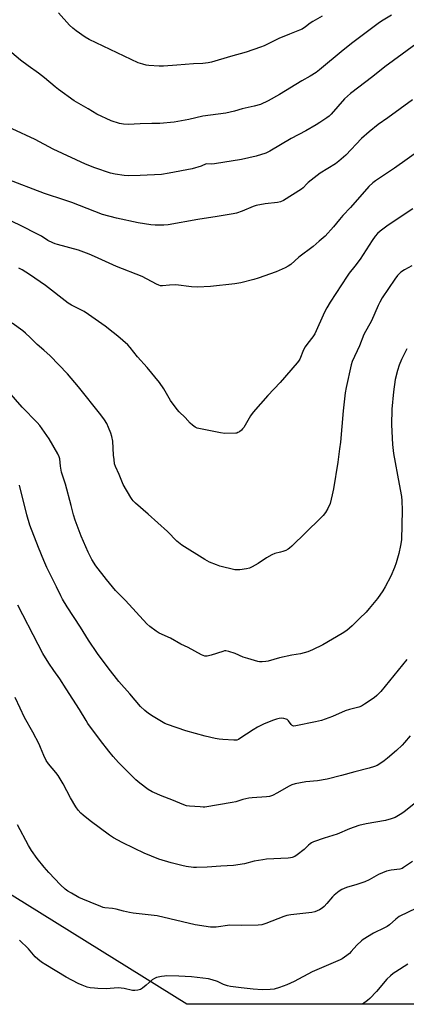
# Model space of a CAD drawing. Units: inches. Extents: x 1273766 to 1279766, y 541451 to 545451.
# Drawn here: x 1275826 to 1276009, y 541451 to 541918 of the extents above; entities that cross this region are included whole.
import ezdxf

# ---------------------------------------------------------------- set-up
doc = ezdxf.new("R2010")
doc.units = ezdxf.units.IN
doc.header["$MEASUREMENT"] = 0
doc.layers.add('NTRL-Pasture Land', color=2, linetype='Continuous')
doc.layers.add('Undefined', color=1, linetype='Continuous')

msp = doc.modelspace()

# ---------------------------------------------------------------- linework, layer by layer
at = {"layer": 'NTRL-Pasture Land'}
msp.add_lwpolyline([(1276316.49, 541471.14), (1276309.25, 541451.01), (1275905.42, 541451.05), (1275609.84, 541634.94), (1275883.82, 542690.01), (1275458.43, 542802.96), (1275460.83, 542877.47), (1275496.88, 542990.43), (1276042.45, 542935.15), (1276251.53, 541913.73), (1276311.62, 541618.11), (1276322.75, 541572.19), (1276325.38, 541551), (1276325.92, 541529.61), (1276324.37, 541508.28), (1276320.73, 541487.2)], close=True, dxfattribs=at)
at = {"layer": 'Undefined'}
for points, elevation in [([(1276002.18, 541919.81), (1275997.54, 541916.86), (1275995.99, 541915.79), (1275983.97, 541906.87), (1275979.31, 541903.25), (1275968.16, 541893.85), (1275966.54, 541892.61), (1275963.78, 541890.88), (1275959.79, 541888.67), (1275949.3, 541882.19), (1275943.85, 541879.19), (1275940.27, 541877.47), (1275937.29, 541876.6), (1275931.56, 541875.34), (1275927.9, 541874.28), (1275923.83, 541873.26), (1275912.92, 541871.88), (1275906.3, 541870.36), (1275899.29, 541869.01), (1275892.61, 541868.43), (1275888.79, 541868.46), (1275883.24, 541868.3), (1275877.64, 541867.93), (1275875.42, 541868.06), (1275873.45, 541868.43), (1275869.46, 541869.69), (1275862.68, 541872.88), (1275858.57, 541875.37), (1275851.93, 541879.21), (1275844.59, 541884.57), (1275842.97, 541885.83), (1275838.03, 541890.03), (1275835.18, 541892.31), (1275830.22, 541895.78), (1275826.63, 541898.42), (1275818.4, 541905.39)], 442), ([(1275969.48, 541919.37), (1275965, 541916.76), (1275963.81, 541915.96), (1275961.56, 541914.22), (1275959.99, 541913.22), (1275958.72, 541912.6), (1275954.01, 541910.79), (1275948.98, 541908.67), (1275942.01, 541905.31), (1275940.24, 541904.54), (1275933.45, 541902.24), (1275926.04, 541900.26), (1275917.06, 541897.53), (1275915.37, 541897.11), (1275912.89, 541896.87), (1275908.47, 541896.75), (1275900.62, 541896.01), (1275894.37, 541895.59), (1275892.3, 541895.6), (1275887.28, 541895.86), (1275886.14, 541896.06), (1275884.47, 541896.48), (1275883.37, 541896.82), (1275882.3, 541897.26), (1275859.1, 541908.22), (1275857.2, 541909.33), (1275853, 541912.38), (1275851.44, 541913.6), (1275849.86, 541915.09), (1275844.52, 541920.85)], 444), ([(1276017.87, 541909.11), (1275999.05, 541895.25), (1275993.46, 541890.75), (1275982.87, 541882.72), (1275981.34, 541881.44), (1275979.94, 541880.06), (1275973.71, 541872.91), (1275972.75, 541871.99), (1275971.63, 541871.14), (1275968.31, 541868.89), (1275966.57, 541867.81), (1275961.64, 541865.03), (1275954.67, 541861.37), (1275944.69, 541855.39), (1275942.81, 541854.45), (1275938.13, 541852.99), (1275931.21, 541851.36), (1275918.45, 541849.34), (1275916.81, 541849.22), (1275914.48, 541849.28), (1275912.11, 541848.25), (1275907.84, 541847.02), (1275897.05, 541844.83), (1275893.38, 541844.34), (1275883.32, 541843.73), (1275877.78, 541843.67), (1275875.74, 541843.72), (1275871.44, 541844.36), (1275869.18, 541844.88), (1275861.75, 541847.49), (1275857.44, 541849.19), (1275842.05, 541856.33), (1275833.51, 541860.78), (1275822.72, 541865.84)], 440), ([(1276012.13, 541879.69), (1276000.56, 541871.13), (1275996.01, 541867.9), (1275991.62, 541864.56), (1275988, 541861.31), (1275980.56, 541853.49), (1275977.37, 541850.53), (1275975.74, 541849.38), (1275968.5, 541844.87), (1275962.73, 541840.49), (1275962.1, 541839.9), (1275960.38, 541838.02), (1275959.63, 541837.38), (1275951.18, 541831.94), (1275949.67, 541831.28), (1275948.34, 541830.93), (1275942.51, 541830.43), (1275938.16, 541829.55), (1275936.77, 541829.09), (1275931.61, 541826.94), (1275928.79, 541826.02), (1275927.35, 541825.68), (1275919.7, 541824.36), (1275910.58, 541822.95), (1275896.55, 541820.49), (1275894.48, 541820.3), (1275890.32, 541820.18), (1275888.29, 541820.38), (1275882.24, 541821.34), (1275872.12, 541823.57), (1275865.37, 541825.32), (1275850.82, 541830.97), (1275847.58, 541832.14), (1275837.95, 541835.32), (1275819.86, 541842.2)], 438), ([(1276015.71, 541855.86), (1276003.63, 541847.34), (1275994.73, 541841.3), (1275993.4, 541840.28), (1275991.59, 541838.53), (1275982.77, 541828.61), (1275979.2, 541824.77), (1275977.69, 541823.01), (1275974.85, 541819.39), (1275970.79, 541815.04), (1275968.08, 541812.6), (1275965.17, 541810.21), (1275958.33, 541805.11), (1275954.51, 541801.68), (1275953.35, 541800.76), (1275951.84, 541799.96), (1275947.64, 541798.09), (1275939.09, 541795.06), (1275937.14, 541794.48), (1275930.91, 541792.88), (1275928.03, 541792.42), (1275916.61, 541791.22), (1275910.44, 541790.9), (1275907.61, 541791.04), (1275900.06, 541791.94), (1275897.17, 541791.88), (1275893.76, 541791.54), (1275892.93, 541791.58), (1275892.13, 541791.8), (1275891.05, 541792.29), (1275884.13, 541795.88), (1275872.06, 541800.66), (1275861.62, 541805.45), (1275859.18, 541806.47), (1275853.98, 541808.47), (1275844.05, 541811.07), (1275842.93, 541811.41), (1275841.87, 541811.84), (1275839.56, 541812.98), (1275836.57, 541814.97), (1275835.21, 541815.74), (1275826.26, 541820.19), (1275817.3, 541824.51)], 436), ([(1276012.41, 541827.98), (1276005.33, 541823.37), (1276000.06, 541819.79), (1275996.86, 541817.38), (1275995.61, 541816.28), (1275994.51, 541815.04), (1275993.02, 541813), (1275987.46, 541804.15), (1275984.93, 541800.81), (1275982.22, 541797.5), (1275981.19, 541796.1), (1275973.17, 541783.77), (1275971.6, 541781.04), (1275970.54, 541779), (1275965.93, 541768.75), (1275965.05, 541767.35), (1275962.6, 541764.4), (1275961.33, 541762.56), (1275960.64, 541761.22), (1275958.79, 541756.8), (1275958.27, 541755.88), (1275957.66, 541755.02), (1275949.47, 541745.72), (1275943.77, 541739.48), (1275936.71, 541731.6), (1275935.53, 541729.95), (1275932.28, 541724.37), (1275931.78, 541723.73), (1275931.16, 541723.13), (1275930.28, 541722.39), (1275929.57, 541721.94), (1275929.06, 541721.75), (1275928.51, 541721.65), (1275923.27, 541721.58), (1275921.24, 541721.81), (1275910.3, 541724.12), (1275909.24, 541724.55), (1275908.05, 541725.42), (1275906.98, 541726.45), (1275904.6, 541729.12), (1275901.75, 541731.82), (1275900.8, 541732.88), (1275897.67, 541737.17), (1275894.53, 541742.64), (1275892.35, 541745.69), (1275886.53, 541752.75), (1275881.94, 541757.79), (1275878.56, 541762.34), (1275877.38, 541763.61), (1275872.73, 541767.65), (1275870.49, 541769.45), (1275866.71, 541772.32), (1275858.83, 541777.99), (1275856.73, 541779.32), (1275850.75, 541782.36), (1275849.1, 541783.31), (1275838.48, 541791.61), (1275830.82, 541796.82), (1275827.37, 541799.02), (1275825.84, 541799.84)], 434), ([(1276011.83, 541801.06), (1276008.33, 541799.12), (1276006.73, 541797.99), (1276005.16, 541796.45), (1276003.77, 541794.65), (1275997.91, 541785.77), (1275996.71, 541783.74), (1275995.94, 541782.16), (1275992.79, 541774.94), (1275989.21, 541768.48), (1275987.07, 541763.11), (1275983.65, 541755.6), (1275983.13, 541754.1), (1275980.82, 541743.33), (1275980.35, 541740.73), (1275979.3, 541732.25), (1275978.03, 541717.39), (1275977.7, 541714.2), (1275976.88, 541707.88), (1275974.75, 541695.33), (1275974.18, 541692.51), (1275973.19, 541688.32), (1275972.18, 541686.01), (1275971.07, 541684.05), (1275969.96, 541682.66), (1275968.52, 541681.17), (1275955.06, 541668.15), (1275953.98, 541667.17), (1275953.29, 541666.65), (1275952.23, 541666.13), (1275950.83, 541665.61), (1275949.69, 541665.25), (1275946.96, 541664.6), (1275945.63, 541664.05), (1275943.04, 541662.65), (1275939.09, 541659.99), (1275936.29, 541658.41), (1275934.99, 541657.77), (1275933.6, 541657.38), (1275930.43, 541656.9), (1275929.28, 541656.84), (1275928.14, 541656.99), (1275921.03, 541658.65), (1275919.36, 541659.22), (1275916.08, 541660.54), (1275913.82, 541661.83), (1275903, 541668.65), (1275900.66, 541670.43), (1275896.22, 541675.11), (1275887.02, 541683.35), (1275881, 541688.55), (1275879.94, 541689.55), (1275879.4, 541690.23), (1275878.77, 541691.21), (1275875.23, 541697.29), (1275873.25, 541702.07), (1275871.55, 541705.89), (1275871.17, 541707.19), (1275870.87, 541709.21), (1275870.67, 541711.24), (1275870.25, 541717.95), (1275869.85, 541720.15), (1275869.39, 541721.75), (1275868.26, 541724.39), (1275867.4, 541726.2), (1275866.33, 541727.98), (1275864.61, 541730.41), (1275854.1, 541743.68), (1275848.86, 541749.77), (1275840.63, 541758.32), (1275837.61, 541761.05), (1275834.5, 541763.68), (1275831.13, 541767.08), (1275828.99, 541769.07), (1275827.62, 541770.18), (1275822.58, 541773.83)], 432), ([(1276009.48, 541761.68), (1276007, 541756.6), (1276005.88, 541753.87), (1276005.06, 541751.37), (1276004.06, 541747.17), (1276003.16, 541741.34), (1276002.46, 541733.04), (1276002.31, 541725.57), (1276002.73, 541716.25), (1276003.18, 541712.02), (1276005.94, 541697.58), (1276006.91, 541691.69), (1276007.15, 541689.66), (1276007.38, 541685.23), (1276006.92, 541671.06), (1276006.51, 541668.46), (1276005.78, 541664.72), (1276004.48, 541660.17), (1276003.75, 541658.08), (1276001.88, 541653.92), (1275999.22, 541648.78), (1275998.13, 541647.04), (1275995.6, 541643.39), (1275991.7, 541638.52), (1275990.21, 541636.84), (1275987.14, 541633.9), (1275983.67, 541630.39), (1275981.03, 541628.24), (1275978.92, 541626.77), (1275969.75, 541621.37), (1275964.82, 541618.99), (1275962.71, 541618.07), (1275959.11, 541617.15), (1275955, 541616.42), (1275949.25, 541615.23), (1275943.83, 541613.64), (1275942.68, 541613.45), (1275940.96, 541613.31), (1275939.81, 541613.33), (1275938.97, 541613.48), (1275934.25, 541614.86), (1275932.05, 541615.59), (1275928.25, 541617.19), (1275925.2, 541618.16), (1275923.81, 541618.46), (1275923.25, 541618.45), (1275922.43, 541618.28), (1275916.91, 541616.47), (1275914.92, 541616.06), (1275913.81, 541616.04), (1275913.01, 541616.28), (1275912.23, 541616.66), (1275906, 541620.11), (1275902.51, 541621.67), (1275897.55, 541624.51), (1275892.23, 541626.93), (1275890.77, 541627.87), (1275887.76, 541630.13), (1275886.48, 541631.35), (1275876.29, 541642.37), (1275871.56, 541647.18), (1275867.23, 541652.38), (1275862.29, 541658.77), (1275860.32, 541661.83), (1275858.59, 541665.28), (1275855.32, 541672.89), (1275852.49, 541680.39), (1275851.73, 541682.94), (1275850.62, 541687.43), (1275847.84, 541697.44), (1275846.03, 541703.24), (1275845.49, 541706.03), (1275845.16, 541709.57), (1275844.87, 541710.5), (1275844.22, 541711.81), (1275840.15, 541718.96), (1275835.82, 541725.28), (1275834.5, 541726.75), (1275827.42, 541734.05), (1275821.11, 541741.27)], 430), ([(1276009.55, 541614.41), (1275997.2, 541599.23), (1275995.31, 541597.42), (1275993.98, 541596.31), (1275989.4, 541593.21), (1275988.01, 541592.38), (1275986.74, 541591.87), (1275982.37, 541590.72), (1275980.3, 541590.08), (1275974.34, 541587.41), (1275969.07, 541585.47), (1275966.29, 541584.81), (1275956.98, 541582.91), (1275955.91, 541582.86), (1275955.23, 541583.13), (1275954.73, 541583.68), (1275953.52, 541585.43), (1275952.92, 541585.92), (1275952.44, 541586.17), (1275951.33, 541586.44), (1275950.16, 541586.54), (1275949.06, 541586.45), (1275947.73, 541586.15), (1275946.35, 541585.66), (1275941.95, 541583.86), (1275938.73, 541582.32), (1275936.73, 541581.11), (1275930.51, 541576.91), (1275929.79, 541576.5), (1275929.04, 541576.25), (1275927.62, 541576.17), (1275922.39, 541576.45), (1275920.71, 541576.63), (1275918.78, 541576.96), (1275913.99, 541578.06), (1275904.91, 541580.59), (1275896.25, 541583.55), (1275894.89, 541584.12), (1275893.37, 541584.96), (1275889.38, 541587.34), (1275887.25, 541588.79), (1275885.47, 541590.2), (1275883.42, 541592.17), (1275878.4, 541598.11), (1275873.19, 541604.03), (1275868.08, 541610.44), (1275863, 541617.22), (1275858.74, 541623.54), (1275855.04, 541629.69), (1275848.69, 541639.35), (1275846.46, 541643.02), (1275845.63, 541644.54), (1275843.68, 541648.84), (1275840.31, 541655.43), (1275839.07, 541658.07), (1275837.65, 541661.27), (1275835.12, 541667.49), (1275831.07, 541678.01), (1275829.59, 541683.04), (1275826.08, 541697.07)], 428), ([(1276011.07, 541578.17), (1276008.45, 541575.06), (1276007.26, 541573.84), (1276004.56, 541571.33), (1276000.35, 541567.66), (1275998.79, 541566.43), (1275996.68, 541564.94), (1275995.47, 541564.2), (1275994.15, 541563.65), (1275991.7, 541562.85), (1275984.89, 541561.18), (1275978.62, 541559.46), (1275971.77, 541557.72), (1275967.19, 541556.9), (1275961.62, 541556.52), (1275956.68, 541555.5), (1275955.06, 541554.95), (1275953.48, 541554.29), (1275948.28, 541551.19), (1275945.88, 541549.98), (1275944.5, 541549.5), (1275943.04, 541549.31), (1275936.21, 541548.9), (1275934.73, 541548.73), (1275931.87, 541548.06), (1275928.52, 541547.02), (1275926.87, 541546.64), (1275913.91, 541544.51), (1275913.04, 541544.46), (1275911.59, 541544.52), (1275906.66, 541544.91), (1275905.24, 541545.12), (1275903.86, 541545.59), (1275898.17, 541547.97), (1275893.65, 541549.7), (1275888.99, 541551.72), (1275887.05, 541552.82), (1275883.1, 541555.78), (1275881.23, 541557.34), (1275873.05, 541565.61), (1275870.49, 541568.44), (1275868.35, 541571.03), (1275864.54, 541575.98), (1275858.48, 541584.11), (1275857.61, 541585.47), (1275854.52, 541590.79), (1275848.29, 541600.56), (1275845.21, 541605.24), (1275842.36, 541609.18), (1275840, 541612.61), (1275837.21, 541617.27), (1275834.88, 541621.49), (1275825.36, 541640.24)], 426), ([(1276013.74, 541546.72), (1276008.11, 541542.03), (1276006.37, 541540.89), (1276004.04, 541539.56), (1276002.14, 541538.85), (1275999.37, 541538.04), (1275990.27, 541536.56), (1275986.84, 541535.82), (1275982.42, 541534.17), (1275976.53, 541531.69), (1275970.33, 541529.78), (1275965.35, 541528.04), (1275964.3, 541527.56), (1275963.67, 541527.13), (1275962.88, 541526.44), (1275960.91, 541524.42), (1275957.65, 541521.92), (1275956.42, 541521.12), (1275955.25, 541520.64), (1275954.46, 541520.45), (1275953.29, 541520.32), (1275943.05, 541519.72), (1275941.31, 541519.55), (1275937.24, 541518.84), (1275932.61, 541517.54), (1275927.45, 541516.76), (1275921.51, 541516.46), (1275914.99, 541516.01), (1275909.91, 541515.82), (1275908.44, 541515.87), (1275904.96, 541516.33), (1275902.92, 541516.77), (1275897.88, 541518.06), (1275892.13, 541519.8), (1275885.16, 541522.63), (1275880.52, 541524.92), (1275874.7, 541527.62), (1275870.65, 541529.9), (1275868.66, 541531.11), (1275859.5, 541537.95), (1275856.28, 541540.62), (1275855.22, 541541.6), (1275853.88, 541543.04), (1275852.74, 541544.58), (1275850.2, 541548.81), (1275846.73, 541555.56), (1275844.44, 541559.43), (1275843.38, 541560.84), (1275839.77, 541565.02), (1275838.67, 541566.56), (1275837.58, 541568.87), (1275836.07, 541572.77), (1275835.35, 541574.33), (1275832.49, 541580), (1275828.52, 541586.96), (1275826.38, 541591.29), (1275824.05, 541596.37)], 424), ([(1276012.21, 541518.7), (1276007.96, 541515.77), (1276007.23, 541515.4), (1276006.22, 541515.07), (1276002.11, 541514.58), (1275999.81, 541514.08), (1275996.1, 541512.46), (1275991.67, 541510.06), (1275989.63, 541509.08), (1275985.8, 541507.77), (1275980.98, 541506.3), (1275978.78, 541505.4), (1275977.51, 541504.64), (1275975.15, 541502.8), (1275974.33, 541501.97), (1275971.7, 541498.83), (1275970.3, 541497.31), (1275969.41, 541496.56), (1275968.1, 541495.85), (1275965.9, 541494.9), (1275964.53, 541494.59), (1275954.52, 541493.44), (1275952.75, 541493.16), (1275951.34, 541492.69), (1275942.82, 541489.34), (1275940.92, 541488.73), (1275939.19, 541488.56), (1275931.3, 541488.29), (1275925.76, 541488.45), (1275919.3, 541487.62), (1275917.64, 541487.51), (1275916.51, 541487.55), (1275909.36, 541488.74), (1275891.35, 541492.91), (1275879.86, 541494.17), (1275878.16, 541494.45), (1275875.43, 541495.08), (1275871.86, 541496.14), (1275870.21, 541496.4), (1275866.58, 541496.77), (1275865.75, 541496.95), (1275864.66, 541497.34), (1275859.58, 541499.48), (1275856.09, 541500.8), (1275854.27, 541501.7), (1275850.68, 541503.63), (1275849.01, 541504.66), (1275847.66, 541505.65), (1275845.45, 541507.57), (1275839.93, 541513.48), (1275837.8, 541515.95), (1275834.55, 541520.11), (1275831.87, 541523.88), (1275830.36, 541526.23), (1275825.15, 541536.12)], 422), ([(1276014.05, 541496.64), (1276005.87, 541492.56), (1276004.24, 541491.38), (1276001.27, 541488.73), (1276000.14, 541487.91), (1275998.88, 541487.23), (1275993.68, 541484.72), (1275988.91, 541481.78), (1275987.99, 541481.05), (1275985.86, 541479.04), (1275983.22, 541476.06), (1275982.29, 541475.12), (1275981.14, 541474.18), (1275978.96, 541472.63), (1275977.91, 541472.07), (1275975.73, 541471.1), (1275964.64, 541466.43), (1275956.09, 541461.87), (1275952.73, 541460.22), (1275949.17, 541458.94), (1275946.7, 541458.26), (1275944.8, 541458), (1275940.97, 541457.94), (1275936.81, 541458.22), (1275931.1, 541458.77), (1275926.06, 541459.43), (1275924.59, 541459.71), (1275922.77, 541460.38), (1275919.84, 541461.78), (1275917.3, 541462.62), (1275915.58, 541463.06), (1275907.57, 541463.96), (1275901.5, 541464.31), (1275895.87, 541464.46), (1275894.7, 541464.39), (1275893.28, 541464.15), (1275891.02, 541463.66), (1275889.96, 541463.28), (1275889, 541462.63), (1275886.1, 541460.08), (1275884.29, 541458.64), (1275883.33, 541458.07), (1275882.22, 541457.77), (1275880.76, 541457.6), (1275879.6, 541457.63), (1275875.64, 541458.49), (1275872.81, 541458.78), (1275867.08, 541458.39), (1275863.27, 541458.45), (1275861.63, 541458.58), (1275859.61, 541458.87), (1275858.2, 541459.18), (1275855.8, 541460.03), (1275853.96, 541460.83), (1275848.27, 541463.95), (1275838.53, 541469.67), (1275836.57, 541470.94), (1275834.77, 541472.35), (1275833.54, 541473.56), (1275830.38, 541477.34), (1275826.06, 541481.38)], 420)]:
    msp.add_lwpolyline(points, dxfattribs=dict(at, elevation=elevation))
msp.add_polyline3d([(1276010, 541469.96, 418), (1276004.28, 541466.42, 418), (1276003.09, 541465.59, 418), (1276001.75, 541464.49, 418), (1276000.05, 541462.94, 418), (1275995.19, 541457.13, 418), (1275992.01, 541453.84, 418), (1275990.93, 541452.87, 418), (1275988.59, 541451.04, 418)], dxfattribs=at)

doc.saveas('drawing.dxf')
